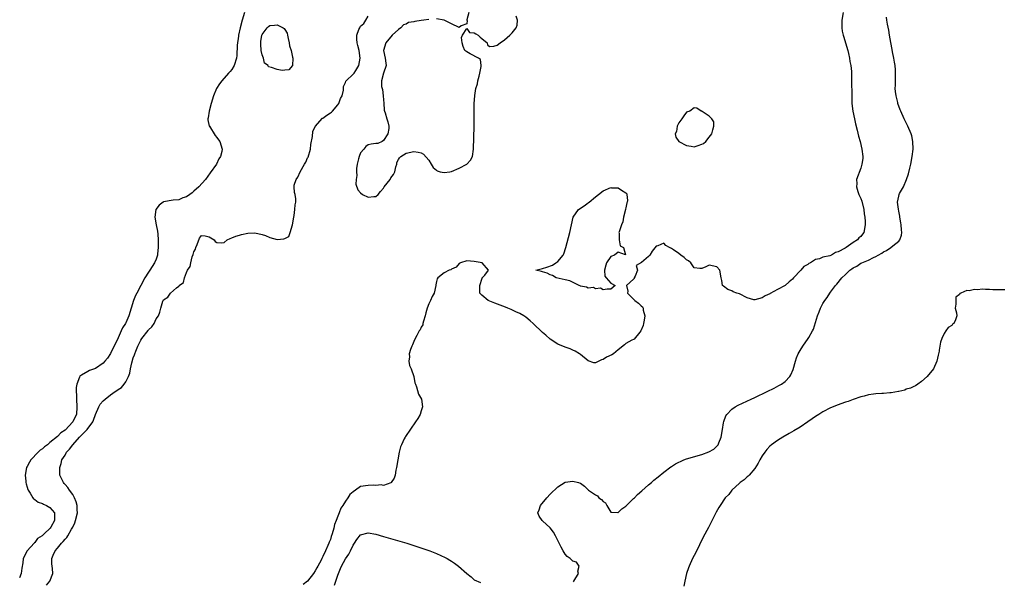
# Model space of a CAD drawing. Units: inches. Extents: x 2598000 to 2601000, y 1533000 to 1536000.
# Drawn here: x 2599133 to 2599393, y 1535583 to 1535731 of the extents above; entities that cross this region are included whole.
import ezdxf

# ---------------------------------------------------------------- set-up
doc = ezdxf.new("R2010")
doc.units = ezdxf.units.IN
doc.header["$MEASUREMENT"] = 0
doc.layers.add('LD25981533_2ft', color=102, linetype='Continuous')

msp = doc.modelspace()

# ---------------------------------------------------------------- linework, layer by layer
at = {"layer": 'LD25981533_2ft'}
for points, elevation in [([(2599192.37, 1535733), (2599191.71, 1535731), (2599191.2, 1535729), (2599190.79, 1535727), (2599190.74, 1535726.74), (2599190.42, 1535724.42), (2599190.35, 1535721.65), (2599190.26, 1535721), (2599189.6, 1535719), (2599189, 1535718.01), (2599188.53, 1535717.47), (2599188.15, 1535717), (2599186.34, 1535715), (2599185.78, 1535714.22), (2599184.99, 1535713), (2599184.14, 1535711), (2599183.52, 1535709), (2599182.98, 1535707), (2599182.75, 1535705.25), (2599182.7, 1535705), (2599182.71, 1535704.71), (2599183.05, 1535703.05), (2599183.07, 1535703), (2599184.59, 1535700.59), (2599185, 1535700.06), (2599185.44, 1535699.44), (2599185.79, 1535699), (2599186.45, 1535697), (2599186.34, 1535696.34), (2599186.05, 1535695), (2599185.61, 1535694.39), (2599184.93, 1535693), (2599183.31, 1535690.69), (2599182.07, 1535689), (2599180.25, 1535687), (2599179, 1535685.92), (2599178.52, 1535685.48), (2599177.95, 1535685), (2599177, 1535684.39), (2599176.09, 1535684.09), (2599175, 1535683.63), (2599173.5, 1535683.5), (2599171, 1535683.07), (2599170.88, 1535683), (2599169.81, 1535682.19), (2599168.97, 1535681.03), (2599168.72, 1535679), (2599169.04, 1535677), (2599169.35, 1535675.35), (2599169.44, 1535674.56), (2599169.57, 1535673), (2599169.57, 1535671.57), (2599169.6, 1535671), (2599169.39, 1535669.39), (2599169.36, 1535669), (2599169, 1535667.97), (2599168.61, 1535667), (2599167.97, 1535666.03), (2599167.34, 1535665), (2599167, 1535664.53), (2599166, 1535663), (2599163.89, 1535659), (2599163.61, 1535658.39), (2599163.09, 1535657), (2599161.85, 1535653), (2599161, 1535651.13), (2599160.93, 1535651), (2599160.17, 1535649.83), (2599159.82, 1535649), (2599159, 1535647.17), (2599157, 1535643.05), (2599156.15, 1535641.85), (2599155.49, 1535641), (2599155, 1535640.47), (2599153, 1535639.11), (2599151.44, 1535638.56), (2599151, 1535638.34), (2599149.34, 1535637.34), (2599149, 1535637.19), (2599148.89, 1535637.11), (2599148.85, 1535637), (2599148.83, 1535636.83), (2599148.11, 1535635), (2599147.93, 1535634.07), (2599147.96, 1535633), (2599148.03, 1535632.03), (2599148.01, 1535631), (2599148.12, 1535629), (2599147.98, 1535627), (2599147.63, 1535626.37), (2599147.07, 1535625), (2599145, 1535622.83), (2599143.84, 1535622.16), (2599143, 1535621.12), (2599141, 1535619.58), (2599140.31, 1535619), (2599139.53, 1535618.47), (2599139, 1535617.91), (2599138.4, 1535617.6), (2599137.93, 1535617), (2599135.98, 1535615), (2599135.58, 1535614.42), (2599135, 1535613.27), (2599134.83, 1535613), (2599134.44, 1535611), (2599134.63, 1535609.37), (2599134.66, 1535609), (2599134.71, 1535608.71), (2599135, 1535607.82), (2599135.16, 1535607.16), (2599135.23, 1535607), (2599135.78, 1535606.22), (2599136.5, 1535605), (2599136.7, 1535604.7), (2599137, 1535604.56), (2599137.86, 1535603.86), (2599139, 1535603.47), (2599139.3, 1535603.3), (2599140.1, 1535603), (2599141, 1535602.45), (2599142.17, 1535601), (2599142.24, 1535600.24), (2599142.22, 1535599), (2599141.25, 1535597.25), (2599141.09, 1535597), (2599139.5, 1535595.5), (2599138.95, 1535595), (2599137.74, 1535594.26), (2599137, 1535593.19), (2599136.87, 1535593.13), (2599136.79, 1535593), (2599135.02, 1535590.98), (2599133.94, 1535589), (2599133.8, 1535587.8), (2599133.56, 1535586.44), (2599133.39, 1535585), (2599133, 1535583.92)], 7140), ([(2599350.32, 1535733), (2599349.99, 1535731), (2599349.97, 1535729.97), (2599350.01, 1535729), (2599350.12, 1535728.12), (2599350.36, 1535727), (2599350.49, 1535726.49), (2599351, 1535725.02), (2599351.58, 1535723), (2599351.77, 1535722.23), (2599352.03, 1535721), (2599352.12, 1535720.12), (2599352.35, 1535719), (2599352.51, 1535717.49), (2599352.55, 1535716.55), (2599352.58, 1535715), (2599352.55, 1535713.45), (2599352.61, 1535712.61), (2599352.59, 1535711), (2599352.64, 1535709.36), (2599352.67, 1535709), (2599352.9, 1535707), (2599353.29, 1535705), (2599353.6, 1535703.6), (2599354.01, 1535701.99), (2599354.39, 1535700.39), (2599354.79, 1535699), (2599355.31, 1535697), (2599355.52, 1535695), (2599355.49, 1535694.51), (2599355.31, 1535693), (2599355, 1535691.92), (2599353.87, 1535689), (2599353.91, 1535687.91), (2599353.82, 1535687), (2599354.19, 1535685.81), (2599354.49, 1535685), (2599355, 1535683.93), (2599355.24, 1535683.24), (2599355.8, 1535681), (2599355.91, 1535679.91), (2599356.08, 1535679), (2599356.16, 1535677.84), (2599356.17, 1535677), (2599355.77, 1535675), (2599355.42, 1535674.58), (2599355, 1535673.96), (2599354.46, 1535673.54), (2599354.09, 1535673), (2599353, 1535672.35), (2599351.09, 1535671), (2599350.85, 1535670.85), (2599349, 1535669.85), (2599348.3, 1535669.7), (2599347.29, 1535669), (2599346.8, 1535668.8), (2599345, 1535668.47), (2599344.06, 1535668.06), (2599343, 1535667.85), (2599341.75, 1535667), (2599341.24, 1535666.76), (2599341, 1535666.56), (2599339.96, 1535666.04), (2599339.13, 1535665), (2599337.23, 1535663), (2599337, 1535662.63), (2599336.05, 1535661.95), (2599335, 1535660.96), (2599333, 1535659.96), (2599331.09, 1535658.91), (2599331, 1535658.84), (2599329.75, 1535658.25), (2599329, 1535657.75), (2599327, 1535657.19), (2599326.75, 1535657.25), (2599325, 1535657.76), (2599323, 1535658.78), (2599322.31, 1535659), (2599321.35, 1535659.35), (2599321, 1535659.59), (2599319.91, 1535659.91), (2599318.79, 1535660.79), (2599318.53, 1535661), (2599318.33, 1535662.33), (2599318.13, 1535663), (2599317.79, 1535665), (2599317, 1535665.93), (2599315, 1535666.39), (2599314.1, 1535665.9), (2599313, 1535665.48), (2599312.51, 1535665.49), (2599311, 1535665.69), (2599310.13, 1535667), (2599309.48, 1535667.48), (2599309, 1535667.74), (2599308.34, 1535668.34), (2599307.53, 1535669), (2599307, 1535669.41), (2599305.59, 1535670.41), (2599305, 1535670.79), (2599304.5, 1535671), (2599303.55, 1535671.55), (2599303, 1535672.17), (2599301.46, 1535671.46), (2599301, 1535671.38), (2599299.91, 1535670.09), (2599299.29, 1535669), (2599299, 1535668.65), (2599297.08, 1535667.08), (2599295.71, 1535666.29), (2599296.03, 1535665), (2599295.42, 1535663.42), (2599295.22, 1535663), (2599295.15, 1535662.85), (2599295, 1535662.71), (2599293.15, 1535661), (2599293.54, 1535659.54), (2599293.45, 1535659), (2599295.34, 1535657), (2599296.35, 1535656.35), (2599297, 1535655.63), (2599297.41, 1535655.41), (2599297.56, 1535655), (2599297.52, 1535654.48), (2599298.02, 1535653), (2599297.84, 1535651.84), (2599297.62, 1535651), (2599297.53, 1535650.47), (2599296.98, 1535649.02), (2599296.68, 1535648.68), (2599295.18, 1535646.82), (2599295, 1535646.78), (2599294.6, 1535646.6), (2599293, 1535645.72), (2599292.63, 1535645.37), (2599291, 1535644.02), (2599289.7, 1535643), (2599289.28, 1535642.72), (2599287.91, 1535642.09), (2599287, 1535641.45), (2599286.59, 1535641.41), (2599285.84, 1535641), (2599285, 1535640.56), (2599284.57, 1535640.57), (2599283, 1535641.13), (2599281, 1535642.83), (2599280.76, 1535643), (2599279.64, 1535643.64), (2599279, 1535643.9), (2599278.25, 1535644.25), (2599277, 1535644.69), (2599275, 1535645.54), (2599273, 1535646.85), (2599271.85, 1535647.85), (2599271, 1535648.62), (2599268.51, 1535651), (2599267.71, 1535651.71), (2599266.6, 1535652.6), (2599266.04, 1535653), (2599265, 1535653.59), (2599263.93, 1535654.07), (2599262.69, 1535654.69), (2599261.85, 1535655), (2599261.26, 1535655.26), (2599259.82, 1535655.82), (2599258.37, 1535656.37), (2599256.62, 1535657), (2599255, 1535658.46), (2599254.47, 1535659), (2599254.47, 1535660.47), (2599254.45, 1535661), (2599255.07, 1535662.93), (2599255.11, 1535663), (2599255.76, 1535663.76), (2599256.71, 1535665), (2599255.03, 1535667), (2599253, 1535667.33), (2599251, 1535667.52), (2599249.35, 1535667), (2599249.15, 1535666.85), (2599249, 1535666.83), (2599248.21, 1535665.79), (2599247, 1535665.32), (2599246.84, 1535665.16), (2599246.32, 1535665), (2599245, 1535664.31), (2599243.4, 1535663), (2599243.23, 1535662.77), (2599243, 1535662.01), (2599242.85, 1535661.15), (2599242.84, 1535661), (2599242.36, 1535659), (2599241.91, 1535658.09), (2599241.42, 1535657), (2599241, 1535656.16), (2599240.56, 1535655), (2599240.21, 1535653.79), (2599240, 1535653), (2599239.55, 1535651.55), (2599239.43, 1535651), (2599239.37, 1535650.63), (2599239, 1535650.01), (2599238.68, 1535649.32), (2599238.47, 1535649), (2599237.79, 1535647.79), (2599237.42, 1535647), (2599237, 1535646.22), (2599236.65, 1535645.35), (2599236.47, 1535645), (2599236.14, 1535644.14), (2599235.79, 1535643), (2599235.85, 1535642.15), (2599235.68, 1535641), (2599235.87, 1535639.87), (2599236.31, 1535639), (2599237.05, 1535637), (2599237.34, 1535635.34), (2599237.44, 1535635), (2599237.77, 1535634.23), (2599238.3, 1535632.3), (2599239.05, 1535631), (2599239.36, 1535629), (2599239, 1535627.89), (2599238.68, 1535627), (2599238.05, 1535625.95), (2599237.44, 1535625), (2599234.84, 1535621.16), (2599234.74, 1535621), (2599234.51, 1535620.51), (2599233.74, 1535619), (2599233.53, 1535618.47), (2599233.15, 1535617), (2599232.77, 1535615), (2599232.46, 1535613), (2599232.31, 1535612.32), (2599232.08, 1535611), (2599231.8, 1535610.2), (2599231.05, 1535609), (2599231, 1535608.97), (2599229, 1535608.28), (2599228.4, 1535608.4), (2599227, 1535608.22), (2599226.34, 1535608.34), (2599225, 1535608.28), (2599223, 1535607.94), (2599221.64, 1535607), (2599221, 1535606.59), (2599220.12, 1535605.88), (2599219.62, 1535605), (2599219, 1535604.12), (2599218.26, 1535603), (2599217.73, 1535602.27), (2599217.31, 1535601), (2599217, 1535600.12), (2599216.56, 1535599), (2599216.09, 1535597.91), (2599215.91, 1535597), (2599215.48, 1535595.48), (2599215.23, 1535594.77), (2599215, 1535594), (2599214.71, 1535593.29), (2599214.62, 1535593), (2599214.37, 1535592.37), (2599213.73, 1535591), (2599213, 1535589.49), (2599212.82, 1535589.18), (2599212.76, 1535589), (2599212.55, 1535588.55), (2599211.72, 1535587), (2599211.45, 1535586.55), (2599211, 1535585.74), (2599210.52, 1535585), (2599209, 1535583.03), (2599207.85, 1535582.15)], 7144), ([(2599251.51, 1535733), (2599251.05, 1535731.05), (2599251.06, 1535731), (2599251.11, 1535730.89), (2599251, 1535730.04), (2599249.5, 1535729.5), (2599249, 1535729.04), (2599247, 1535730.04), (2599245, 1535730.98), (2599243, 1535731.3)], 7142), ([(2599140.09, 1535581.91), (2599140.99, 1535583), (2599141.76, 1535585), (2599141.67, 1535586.33), (2599141.58, 1535587), (2599141.53, 1535587.53), (2599141.5, 1535589), (2599141.84, 1535589.84), (2599142.37, 1535591), (2599143, 1535591.73), (2599144.02, 1535593), (2599144.51, 1535593.49), (2599145, 1535594.08), (2599145.47, 1535594.53), (2599145.73, 1535595), (2599146.73, 1535596.73), (2599146.9, 1535597), (2599147, 1535597.24), (2599147.58, 1535598.42), (2599147.77, 1535599), (2599148.24, 1535601), (2599148.18, 1535601.82), (2599148.15, 1535603), (2599147.91, 1535603.91), (2599147.48, 1535605), (2599147, 1535605.88), (2599146.18, 1535607), (2599145.7, 1535607.7), (2599145, 1535608.53), (2599144.76, 1535608.76), (2599144.54, 1535609), (2599144.23, 1535609.77), (2599143.65, 1535611), (2599143.6, 1535611.6), (2599143.6, 1535613), (2599143.95, 1535614.05), (2599144.17, 1535615), (2599145, 1535616.27), (2599145.41, 1535617), (2599146.2, 1535617.8), (2599147.07, 1535619), (2599148.79, 1535621), (2599150.78, 1535623), (2599152.3, 1535625), (2599152.5, 1535625.5), (2599153, 1535626.96), (2599153.88, 1535629), (2599154.27, 1535629.73), (2599155, 1535630.53), (2599155.53, 1535631), (2599157, 1535632.16), (2599158.19, 1535633), (2599158.68, 1535633.32), (2599159, 1535633.6), (2599159.87, 1535634.13), (2599160.56, 1535635), (2599161, 1535635.62), (2599161.72, 1535637), (2599162.09, 1535637.91), (2599162.26, 1535639), (2599162.61, 1535640.61), (2599163, 1535641.91), (2599163.32, 1535642.68), (2599163.39, 1535643), (2599163.63, 1535643.63), (2599164.22, 1535645), (2599165, 1535646.57), (2599165.29, 1535647), (2599166.9, 1535649.1), (2599167, 1535649.28), (2599167.88, 1535650.12), (2599168.47, 1535651), (2599169, 1535652.24), (2599169.61, 1535653), (2599170.04, 1535653.96), (2599170.28, 1535655), (2599170.83, 1535656.83), (2599171, 1535657.19), (2599172.12, 1535657.88), (2599172.82, 1535659), (2599174.36, 1535660.36), (2599175, 1535660.86), (2599175.13, 1535661), (2599176.22, 1535661.78), (2599176.49, 1535663), (2599177, 1535664.45), (2599177.28, 1535665), (2599178.01, 1535665.99), (2599178.15, 1535667), (2599178.56, 1535668.56), (2599178.83, 1535669.17), (2599179, 1535669.91), (2599179.44, 1535670.56), (2599179.52, 1535671), (2599179.81, 1535671.81), (2599180.51, 1535673.49), (2599181, 1535674.16), (2599181.94, 1535674.06), (2599183, 1535673.85), (2599184.31, 1535673), (2599184.62, 1535672.62), (2599185, 1535672.3), (2599186.28, 1535672.28), (2599187, 1535672.35), (2599187.81, 1535673), (2599188.58, 1535673.42), (2599189, 1535673.53), (2599190.02, 1535673.98), (2599191, 1535674.27), (2599191.54, 1535674.46), (2599193.18, 1535674.82), (2599195.11, 1535674.89), (2599197, 1535674.43), (2599197.85, 1535674.15), (2599199, 1535673.67), (2599201, 1535673.15), (2599202.72, 1535673.28), (2599203, 1535673.4), (2599204.05, 1535673.95), (2599204.4, 1535675), (2599205.02, 1535677), (2599205.35, 1535679), (2599205.44, 1535679.44), (2599205.66, 1535681), (2599205.75, 1535682.25), (2599205.9, 1535683), (2599205.85, 1535683.85), (2599205.7, 1535685), (2599205.53, 1535685.53), (2599205.44, 1535687), (2599205.45, 1535687.45), (2599205.99, 1535689), (2599206.46, 1535689.54), (2599207.03, 1535691), (2599208.22, 1535693), (2599208.5, 1535693.5), (2599209, 1535694.64), (2599209.14, 1535694.86), (2599209.74, 1535697), (2599209.85, 1535698.15), (2599210.33, 1535700.33), (2599210.41, 1535701.59), (2599211.02, 1535702.98), (2599212.89, 1535705.11), (2599213, 1535705.17), (2599214.04, 1535705.96), (2599215, 1535706.54), (2599215.27, 1535706.73), (2599215.54, 1535707), (2599217, 1535708.68), (2599217.25, 1535709), (2599217.7, 1535710.3), (2599218.15, 1535711), (2599218.48, 1535712.48), (2599218.46, 1535713), (2599218.49, 1535713.51), (2599219, 1535714.58), (2599219.11, 1535714.89), (2599219.21, 1535715), (2599221, 1535716.72), (2599221.31, 1535717), (2599221.7, 1535717.7), (2599222.55, 1535719), (2599222.84, 1535721), (2599222.59, 1535723), (2599222.28, 1535724.28), (2599222.06, 1535725), (2599221.98, 1535725.98), (2599221.95, 1535727), (2599222.54, 1535728.54), (2599222.74, 1535729), (2599223, 1535729.38), (2599223.86, 1535730.14), (2599224.33, 1535731), (2599225, 1535732.01)], 7142), ([(2599241, 1535731.18), (2599239.69, 1535731), (2599239, 1535730.88), (2599237.33, 1535730.67), (2599237, 1535730.53), (2599235.64, 1535730.36), (2599235, 1535729.93), (2599234.28, 1535729.72), (2599233.61, 1535729), (2599233, 1535728.52), (2599231.35, 1535727), (2599229.65, 1535725), (2599229.04, 1535723), (2599229.43, 1535721), (2599229.61, 1535719.61), (2599229.72, 1535719), (2599229, 1535716.98), (2599228.54, 1535715), (2599228.53, 1535713.47), (2599228.64, 1535713), (2599228.73, 1535712.73), (2599228.92, 1535711), (2599229, 1535709.97), (2599229.1, 1535709.1), (2599229.24, 1535707.24), (2599229.31, 1535707), (2599229.49, 1535706.51), (2599229.88, 1535705), (2599230.16, 1535704.16), (2599230.47, 1535703), (2599230.42, 1535702.42), (2599230.19, 1535701), (2599229, 1535699.24), (2599228.64, 1535699), (2599227.53, 1535698.47), (2599227, 1535698.45), (2599225.74, 1535698.26), (2599225, 1535698.13), (2599224.38, 1535697.62), (2599223.84, 1535697), (2599223, 1535695.98), (2599222.61, 1535695), (2599222.45, 1535694.45), (2599222.09, 1535693), (2599221.87, 1535691.87), (2599221.88, 1535691), (2599222.03, 1535689.97), (2599221.83, 1535689), (2599221.73, 1535687.73), (2599222.24, 1535686.24), (2599223, 1535685.41), (2599223.46, 1535685), (2599225, 1535684.28), (2599226.48, 1535684.48), (2599227, 1535684.48), (2599227.61, 1535685), (2599228.23, 1535685.77), (2599229, 1535686.7), (2599229.21, 1535687), (2599230.78, 1535689), (2599231, 1535689.37), (2599231.7, 1535690.3), (2599232.04, 1535691), (2599232.31, 1535692.31), (2599232.53, 1535693), (2599232.59, 1535693.41), (2599233, 1535694.26), (2599233.29, 1535694.71), (2599233.58, 1535695), (2599235, 1535695.9), (2599237, 1535696.3), (2599238.16, 1535696.16), (2599239, 1535695.98), (2599239.62, 1535695.62), (2599241, 1535694.02), (2599241.58, 1535693), (2599242.12, 1535692.12), (2599243, 1535691.4), (2599243.23, 1535691.23), (2599244.01, 1535691), (2599245, 1535690.81), (2599246.52, 1535691), (2599247, 1535691.08), (2599249, 1535691.96), (2599251.06, 1535693), (2599251.96, 1535694.04), (2599252.53, 1535695), (2599252.82, 1535697), (2599252.92, 1535703), (2599252.92, 1535707), (2599252.94, 1535708.94), (2599253.09, 1535711.09), (2599253.4, 1535713), (2599253.8, 1535714.2), (2599253.92, 1535715), (2599254.25, 1535716.25), (2599254.49, 1535717), (2599254.79, 1535718.79), (2599254.8, 1535719), (2599254.65, 1535720.65), (2599254.12, 1535721), (2599251.93, 1535722.07), (2599251, 1535722.61), (2599250.52, 1535723), (2599250.02, 1535724.02), (2599249.77, 1535725), (2599249.62, 1535726.38), (2599249.87, 1535727), (2599251, 1535728.81), (2599251.75, 1535727.75), (2599253, 1535727.66), (2599253.38, 1535727.38), (2599254.05, 1535727), (2599254.53, 1535726.53), (2599255, 1535726.11), (2599256.39, 1535725), (2599256.47, 1535724.47), (2599257, 1535724.08), (2599258.12, 1535724.12), (2599259, 1535724.37), (2599259.82, 1535725), (2599261, 1535725.77), (2599262.36, 1535727), (2599263, 1535727.66), (2599264.01, 1535729), (2599264.31, 1535729.69), (2599264.35, 1535731), (2599264.05, 1535732.05)], 7142), ([(2599279.15, 1535582.85), (2599279.28, 1535583), (2599280.47, 1535585), (2599280.32, 1535585.68), (2599280.71, 1535587), (2599280, 1535588), (2599279, 1535588.29), (2599278.65, 1535588.65), (2599278.27, 1535589), (2599277.54, 1535589.54), (2599277, 1535590.11), (2599276.47, 1535591), (2599275.95, 1535591.95), (2599274.41, 1535595), (2599273.91, 1535595.91), (2599273, 1535597.1), (2599271, 1535598.92), (2599270.88, 1535599), (2599270.12, 1535600.12), (2599269.74, 1535601), (2599270.14, 1535601.86), (2599270.48, 1535603), (2599272.1, 1535605), (2599273, 1535605.96), (2599275, 1535607.9), (2599277, 1535609.14), (2599279, 1535609.42), (2599280.5, 1535609), (2599280.89, 1535608.89), (2599281, 1535608.83), (2599282.08, 1535608.08), (2599283, 1535607.12), (2599283.09, 1535607), (2599285, 1535605.76), (2599285.47, 1535605.47), (2599285.88, 1535605), (2599286.57, 1535604.57), (2599287, 1535604.01), (2599287.63, 1535603.63), (2599288, 1535603), (2599289, 1535601.17), (2599290.88, 1535601.12), (2599291, 1535601.09), (2599291.92, 1535602.08), (2599293, 1535602.8), (2599295, 1535604.77), (2599295.25, 1535605), (2599296.1, 1535605.9), (2599297.2, 1535606.8), (2599299, 1535608.41), (2599299.72, 1535609), (2599300.38, 1535609.62), (2599301.5, 1535610.5), (2599303, 1535611.74), (2599304.85, 1535613.15), (2599305, 1535613.23), (2599306.07, 1535613.93), (2599307, 1535614.38), (2599307.39, 1535614.61), (2599308.29, 1535615), (2599309, 1535615.23), (2599313, 1535616.42), (2599314.89, 1535617.11), (2599316.18, 1535617.82), (2599317, 1535618.61), (2599317.21, 1535618.79), (2599317.34, 1535619), (2599317.52, 1535619.52), (2599318.15, 1535621), (2599318.48, 1535623), (2599318.8, 1535624.8), (2599318.84, 1535625.16), (2599319.39, 1535626.61), (2599319.66, 1535627), (2599321, 1535628.41), (2599321.86, 1535629), (2599322.6, 1535629.4), (2599326.02, 1535631), (2599327, 1535631.44), (2599330.28, 1535633), (2599332.09, 1535633.91), (2599333.4, 1535634.6), (2599334.05, 1535635), (2599335, 1535635.66), (2599336.24, 1535637), (2599336.55, 1535637.45), (2599337.16, 1535638.84), (2599337.75, 1535641), (2599338.06, 1535641.94), (2599338.5, 1535643), (2599339, 1535643.87), (2599339.7, 1535645), (2599341.12, 1535647), (2599341.24, 1535647.24), (2599342.26, 1535649), (2599342.49, 1535649.51), (2599343.57, 1535653), (2599343.98, 1535654.02), (2599344.32, 1535655), (2599345, 1535656.29), (2599345.47, 1535657), (2599346.16, 1535657.84), (2599346.84, 1535659), (2599347, 1535659.23), (2599348.29, 1535661), (2599348.65, 1535661.35), (2599349.99, 1535663), (2599351, 1535663.92), (2599352.07, 1535665), (2599352.63, 1535665.37), (2599353, 1535665.68), (2599353.92, 1535666.08), (2599355, 1535666.86), (2599355.11, 1535666.89), (2599355.28, 1535667), (2599357, 1535667.66), (2599358.38, 1535668.38), (2599359, 1535668.65), (2599359.57, 1535669), (2599360.51, 1535669.49), (2599361, 1535669.85), (2599361.77, 1535670.23), (2599362.93, 1535671), (2599363.47, 1535671.47), (2599365, 1535672.73), (2599365.31, 1535673), (2599365.73, 1535674.27), (2599365.81, 1535675), (2599365.71, 1535675.71), (2599365.62, 1535677), (2599365.55, 1535677.55), (2599365.32, 1535679), (2599365.29, 1535679.29), (2599365, 1535680.56), (2599364.91, 1535681.09), (2599364.7, 1535683), (2599365, 1535684.54), (2599365.12, 1535685), (2599365.23, 1535685.23), (2599366.23, 1535687), (2599367.1, 1535689), (2599367.6, 1535690.41), (2599367.93, 1535691.93), (2599368.2, 1535693), (2599368.59, 1535695), (2599368.82, 1535697), (2599368.75, 1535699), (2599368.45, 1535700.45), (2599368.3, 1535701), (2599367.44, 1535703), (2599366.43, 1535705), (2599365.52, 1535707), (2599365.37, 1535707.37), (2599364.78, 1535709), (2599364.73, 1535709.27), (2599364.3, 1535711), (2599364.15, 1535712.15), (2599364.09, 1535713), (2599364.12, 1535713.88), (2599364.12, 1535715), (2599364.19, 1535717), (2599364.12, 1535717.88), (2599364.05, 1535719), (2599363.91, 1535719.91), (2599363.71, 1535721), (2599363.39, 1535722.61), (2599363.28, 1535723.28), (2599362.9, 1535725.1), (2599362.56, 1535727), (2599362.35, 1535728.35), (2599362.04, 1535729.96), (2599361.9, 1535731), (2599361.82, 1535731.82)], 7146), ([(2599393, 1535659.88), (2599391.83, 1535659.83), (2599391, 1535659.89), (2599389.87, 1535659.87), (2599389, 1535659.96), (2599387.92, 1535659.92), (2599387, 1535659.99), (2599385.89, 1535659.89), (2599385, 1535659.95), (2599383.62, 1535659.62), (2599383, 1535659.68), (2599381.39, 1535659), (2599381.13, 1535658.87), (2599381, 1535658.58), (2599380.11, 1535657.89), (2599380.05, 1535657), (2599380.05, 1535656.05), (2599379.93, 1535655), (2599380.21, 1535653.79), (2599380.36, 1535653), (2599379.97, 1535651.97), (2599379.57, 1535651), (2599379.24, 1535650.76), (2599379, 1535650.44), (2599378.05, 1535649.95), (2599377.47, 1535649), (2599377, 1535648.3), (2599376.39, 1535647), (2599375.99, 1535646.01), (2599375.89, 1535645), (2599375.71, 1535643.9), (2599375.67, 1535643.67), (2599375.49, 1535643), (2599375.41, 1535642.59), (2599375.02, 1535641), (2599374.14, 1535639), (2599372.48, 1535637), (2599371, 1535635.67), (2599370.09, 1535635), (2599369.45, 1535634.55), (2599369, 1535634.31), (2599368.12, 1535633.88), (2599367, 1535633.64), (2599366.59, 1535633.41), (2599365, 1535633.07), (2599364.95, 1535633.05), (2599363, 1535632.67), (2599362.7, 1535632.7), (2599361, 1535632.52), (2599360.54, 1535632.54), (2599359, 1535632.43), (2599358.35, 1535632.35), (2599357, 1535632.13), (2599355.84, 1535631.84), (2599355, 1535631.6), (2599353, 1535630.9), (2599351.62, 1535630.38), (2599351, 1535630.19), (2599349.75, 1535629.75), (2599349, 1535629.48), (2599347, 1535628.69), (2599345, 1535627.69), (2599343.9, 1535627), (2599343, 1535626.41), (2599342.16, 1535625.84), (2599341, 1535625), (2599339, 1535623.66), (2599337.34, 1535622.66), (2599336.08, 1535621.92), (2599334.42, 1535621), (2599333, 1535620.14), (2599331.41, 1535619), (2599331, 1535618.62), (2599330.23, 1535617.77), (2599329.63, 1535617), (2599329, 1535616.07), (2599328.37, 1535615), (2599327.91, 1535614.09), (2599327, 1535612.75), (2599325.5, 1535611), (2599325.29, 1535610.71), (2599325, 1535610.49), (2599324.25, 1535609.75), (2599323.12, 1535609), (2599323, 1535608.87), (2599320.94, 1535607), (2599320.13, 1535605.87), (2599319.2, 1535605), (2599317.85, 1535603), (2599317.56, 1535602.44), (2599316.84, 1535601.16), (2599316.73, 1535601), (2599314.79, 1535597.2), (2599313.43, 1535594.57), (2599311.43, 1535590.57), (2599310.61, 1535589), (2599309.7, 1535587), (2599309.5, 1535586.5), (2599309, 1535585), (2599308.55, 1535583), (2599308.31, 1535581.69)], 7148), ([(2599216.07, 1535581.93), (2599216.47, 1535583), (2599217, 1535584.55), (2599217.14, 1535585), (2599217.69, 1535586.31), (2599217.94, 1535587), (2599219, 1535588.92), (2599219.85, 1535590.15), (2599220.32, 1535591), (2599221, 1535592.46), (2599221.4, 1535593), (2599222.02, 1535593.98), (2599223, 1535595.19), (2599225, 1535595.73), (2599227, 1535595.36), (2599229, 1535594.79), (2599235.22, 1535593), (2599238.07, 1535592.07), (2599241.28, 1535591), (2599243, 1535590.26), (2599245.26, 1535589.26), (2599245.83, 1535589), (2599246.56, 1535588.56), (2599247, 1535588.26), (2599247.77, 1535587.77), (2599248.8, 1535587), (2599251, 1535585.02), (2599252.13, 1535584.13), (2599253, 1535583.39), (2599254.63, 1535582.63)], 7146)]:
    msp.add_lwpolyline(points, dxfattribs=dict(at, elevation=elevation))
for points, elevation in [([(2599205.09, 1535721), (2599205, 1535719), (2599204.08, 1535717.92), (2599203, 1535717.77), (2599202.29, 1535717.71), (2599201, 1535718.01), (2599199.51, 1535718.49), (2599198.7, 1535718.7), (2599198.59, 1535719), (2599197.66, 1535719.66), (2599197.34, 1535721), (2599197, 1535721.81), (2599196.78, 1535723), (2599196.63, 1535724.63), (2599196.62, 1535725), (2599196.66, 1535725.34), (2599196.92, 1535727), (2599197, 1535727.23), (2599198.31, 1535729), (2599198.64, 1535729.36), (2599199, 1535729.62), (2599200.29, 1535729.71), (2599201, 1535729.79), (2599202.55, 1535729), (2599202.82, 1535728.82), (2599203, 1535728.5), (2599203.6, 1535727.6), (2599203.69, 1535727), (2599203.87, 1535726.13), (2599204.17, 1535725), (2599204.24, 1535724.24), (2599204.63, 1535723), (2599205, 1535721.27)], 7142), ([(2599315, 1535700.14), (2599315.71, 1535701), (2599315.95, 1535702.05), (2599316.2, 1535703), (2599316.2, 1535704.2), (2599315.7, 1535705), (2599315, 1535705.7), (2599313.12, 1535706.88), (2599313, 1535706.97), (2599312.9, 1535707), (2599311.76, 1535707.76), (2599311, 1535707.83), (2599309.89, 1535707), (2599309, 1535706.7), (2599308.26, 1535705.74), (2599307.76, 1535705), (2599307, 1535703.92), (2599306.54, 1535703), (2599306.36, 1535701.64), (2599306.04, 1535701), (2599306.15, 1535700.15), (2599307.01, 1535699.01), (2599309, 1535697.94), (2599310.23, 1535697.77), (2599311, 1535697.61), (2599312.11, 1535697.89), (2599313, 1535698.24), (2599313.51, 1535698.49), (2599314.14, 1535699)], 7144), ([(2599283.14, 1535682.86), (2599283.29, 1535683), (2599285, 1535684.42), (2599285.78, 1535685), (2599287, 1535686.01), (2599289, 1535686.81), (2599289.22, 1535686.78), (2599291, 1535686.78), (2599291.86, 1535686.14), (2599293, 1535685.46), (2599293.21, 1535685.21), (2599293.26, 1535685), (2599293.42, 1535683.42), (2599293.31, 1535683), (2599293.22, 1535682.78), (2599293, 1535681.48), (2599292.89, 1535681.11), (2599292.9, 1535681), (2599292.41, 1535679), (2599292.2, 1535677.8), (2599291.82, 1535677), (2599291.19, 1535675.19), (2599291.18, 1535675), (2599291.24, 1535674.76), (2599291.2, 1535673), (2599291.46, 1535671.46), (2599292.33, 1535671), (2599292.88, 1535669.12), (2599291, 1535669.81), (2599289.97, 1535669), (2599289, 1535668.66), (2599287.87, 1535667), (2599287.67, 1535666.33), (2599287.37, 1535665), (2599287.44, 1535663.44), (2599287.78, 1535663), (2599289, 1535661.6), (2599290.14, 1535661), (2599289, 1535660.02), (2599288.02, 1535660.02), (2599287, 1535659.83), (2599286.27, 1535660.27), (2599285, 1535660.16), (2599284.44, 1535660.44), (2599283, 1535660.26), (2599282.59, 1535660.59), (2599281, 1535660.85), (2599280.92, 1535660.92), (2599280.7, 1535661), (2599278.22, 1535662.22), (2599277, 1535662.53), (2599274.64, 1535663), (2599273.6, 1535663.6), (2599273, 1535663.82), (2599272.22, 1535664.22), (2599271, 1535664.56), (2599270.69, 1535664.69), (2599269.2, 1535665), (2599270.6, 1535665.4), (2599271, 1535665.48), (2599272.16, 1535665.84), (2599273.64, 1535666.36), (2599274.47, 1535667), (2599275, 1535667.33), (2599276.48, 1535669), (2599276.65, 1535669.35), (2599277.16, 1535671), (2599278.23, 1535675), (2599278.65, 1535677), (2599279.11, 1535679), (2599280.51, 1535681), (2599282.01, 1535681.99), (2599283, 1535682.77)], 7144)]:
    msp.add_lwpolyline(points, close=True, dxfattribs=dict(at, elevation=elevation))

doc.saveas('drawing.dxf')
